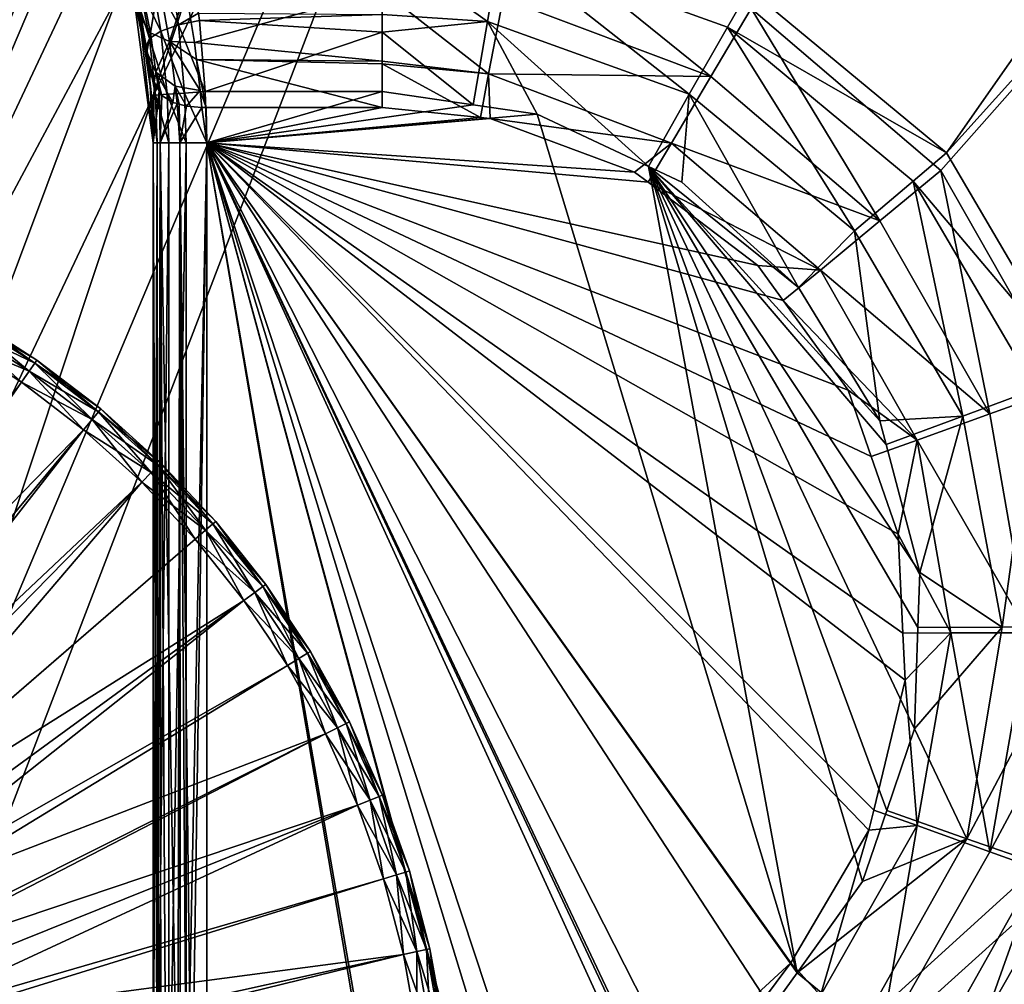
# Model space of a CAD drawing. Extents: x -100 to -48, y -92 to 14.
# Drawn here: x -68 to -64, y -43 to -40 of the extents above; entities that cross this region are included whole.
import ezdxf

# ---------------------------------------------------------------- set-up
doc = ezdxf.new("R2010")
doc.units = 0

msp = doc.modelspace()

# ---------------------------------------------------------------- linework, layer by layer
for points in [[(-62.184517, 11.685185, -45), (-64.59584, -32.567539, -45), (-62.184517, -46.814816, -45)], [(-62.184517, -46.814816, -45), (-64.59584, -32.567539, -45), (-64.645493, -32.953796, -45)], [(-62.184517, -46.814816, -45), (-64.645493, -32.953796, -45), (-64.780518, -33.274876, -45)], [(-62.184517, -46.814816, -45), (-64.780518, -33.274876, -45), (-64.976082, -33.520962, -45)], [(-68.73452, -42.342575, -45), (-68.382431, -42.612736, -45), (-64.976082, -33.520962, -45)], [(-65.224403, -33.703037, -45), (-68.73452, -42.342575, -45), (-64.976082, -33.520962, -45)], [(-64.976082, -33.520962, -45), (-68.382431, -42.612736, -45), (-68.112274, -42.964817, -45)], [(-64.976082, -33.520962, -45), (-68.112274, -42.964817, -45), (-62.184517, -46.814816, -45)], [(-63.969166, -34.130173, -45.799999), (-63.60466, -33.560764, -45.799999), (-62.184517, -47.114815, -45.799999)], [(-65.528244, -33.82206, -45), (-68.73452, -42.342575, -45), (-65.224403, -33.703037, -45)], [(-65.894882, -33.866577, -45), (-69.144524, -42.172741, -45), (-65.528244, -33.82206, -45)], [(-65.528244, -33.82206, -45), (-69.144524, -42.172741, -45), (-68.73452, -42.342575, -45)], [(-78.184517, -40.214813, -45), (-65.894882, -33.866577, -45), (-81.584518, -37.714817, -45)], [(-78.084518, -40.241611, -45), (-65.894882, -33.866577, -45), (-78.184517, -40.214813, -45)], [(-65.894882, -33.866577, -45), (-78.084518, -40.241611, -45), (-78.011314, -40.314816, -45)], [(-78.011314, -40.314816, -45), (-71.056763, -42.964817, -45), (-65.894882, -33.866577, -45)], [(-71.056763, -42.964817, -45), (-70.786606, -42.612736, -45), (-65.894882, -33.866577, -45)], [(-65.894882, -33.866577, -45), (-70.786606, -42.612736, -45), (-70.434517, -42.342575, -45)], [(-65.894882, -33.866577, -45), (-70.434517, -42.342575, -45), (-70.024513, -42.172741, -45)], [(-70.024513, -42.172741, -45), (-69.584518, -42.114815, -45), (-65.894882, -33.866577, -45)], [(-65.894882, -33.866577, -45), (-69.584518, -42.114815, -45), (-69.144524, -42.172741, -45)], [(-64.538567, -34.494671, -45.799999), (-63.969166, -34.130173, -45.799999), (-62.184517, -47.114815, -45.799999)], [(-64.538567, -34.494671, -45.799999), (-68.382431, -42.612736, -45.799999), (-68.73452, -42.342575, -45.799999)], [(-68.73452, -42.342575, -45.799999), (-65.084518, -34.592167, -45.799999), (-64.538567, -34.494671, -45.799999)], [(-64.538567, -34.494671, -45.799999), (-68.112274, -42.964817, -45.799999), (-68.382431, -42.612736, -45.799999)], [(-64.538567, -34.494671, -45.799999), (-67.942444, -43.374821, -45.799999), (-68.112274, -42.964817, -45.799999)], [(-62.184517, -47.114815, -45.799999), (-67.942444, -43.374821, -45.799999), (-64.538567, -34.494671, -45.799999)], [(-68.73452, -42.342575, -45.799999), (-68.380234, -34.592167, -45.799999), (-65.084518, -34.592167, -45.799999)], [(-62.305096, -37.464817, -47), (-64.139587, -40.083305, -47), (-64.871857, -39.476162, -47)], [(-62.184517, -37.914818, -47), (-64.139587, -40.083305, -47), (-62.305096, -37.464817, -47)], [(-62.184517, -37.914818, -45.799999), (-64.864372, -39.548023, -45.799999), (-64.160591, -40.149113, -45.799999)], [(-62.184517, -37.914818, -45.799999), (-64.160591, -40.149113, -45.799999), (-63.702026, -40.953064, -45.799999)], [(-62.184517, -37.914818, -47), (-63.657978, -40.903599, -47), (-64.139587, -40.083305, -47)], [(-65.730164, -39.220871, -45.799999), (-65.785164, -39.509209, -45.855797), (-65.013794, -39.800682, -45.855797)], [(-65.730164, -39.220871, -45.799999), (-65.013794, -39.800682, -45.855797), (-64.864372, -39.548023, -45.799999)], [(-67.19001, -39.3283, -46.830563), (-67.098854, -39.779476, -46.466194), (-67.191681, -39.322758, -46.799999)], [(-67.191681, -39.322758, -46.799999), (-67.098854, -39.779476, -46.466194), (-67.107422, -39.709206, -46.282318)], [(-67.12735, -39.586079, -46.132446), (-67.191681, -39.322758, -46.799999), (-67.107422, -39.709206, -46.282318)], [(-67.169495, -39.400612, -47.020031), (-67.098198, -39.785698, -46.5), (-67.19001, -39.3283, -46.830563)], [(-67.19001, -39.3283, -46.830563), (-67.098198, -39.785698, -46.5), (-67.098854, -39.779476, -46.466194)], [(-66.233521, -39.316116, -47.289963), (-65.843315, -39.596386, -47.444202), (-66.234016, -39.569756, -47.431961)], [(-65.794662, -39.314266, -47.25119), (-65.843315, -39.596386, -47.444202), (-66.233521, -39.316116, -47.289963)], [(-65.794662, -39.314266, -47.25119), (-65.093887, -39.865372, -47.444202), (-65.843315, -39.596386, -47.444202)], [(-64.871857, -39.476162, -47), (-64.952034, -39.616703, -47.25119), (-65.794662, -39.314266, -47.25119)], [(-64.952034, -39.616703, -47.25119), (-65.093887, -39.865372, -47.444202), (-65.794662, -39.314266, -47.25119)], [(-67.139343, -39.526169, -47.170822), (-67.084518, -40.046867, -46.5), (-67.169495, -39.400612, -47.020031)], [(-67.169495, -39.400612, -47.020031), (-67.084518, -40.046867, -46.5), (-67.098198, -39.785698, -46.5)], [(-66.990532, -39.608429, -47.443665), (-67.091949, -39.422138, -47.289738), (-67.025078, -39.382236, -47.322224)], [(-66.990532, -39.608429, -47.443665), (-67.025078, -39.382236, -47.322224), (-66.916283, -39.565155, -47.440094)], [(-67.055923, -39.631985, -47.403351), (-67.132446, -39.473141, -47.236088), (-67.091949, -39.422138, -47.289738)], [(-67.055923, -39.631985, -47.403351), (-67.091949, -39.422138, -47.289738), (-66.990532, -39.608429, -47.443665)], [(-67.098175, -39.659882, -47.34095), (-67.139343, -39.526169, -47.170822), (-67.132446, -39.473141, -47.236088)], [(-67.094017, -39.638657, -46.059292), (-67.063187, -39.449211, -45.874516), (-67.133369, -39.443588, -45.942997)], [(-67.12735, -39.586079, -46.132446), (-67.094017, -39.638657, -46.059292), (-67.133369, -39.443588, -45.942997)], [(-67.098175, -39.659882, -47.34095), (-67.132446, -39.473141, -47.236088), (-67.055923, -39.631985, -47.403351)], [(-67.094017, -39.638657, -46.059292), (-67.023041, -39.670605, -46.003017), (-67.063187, -39.449211, -45.874516)], [(-66.963326, -39.479908, -45.868771), (-67.063187, -39.449211, -45.874516), (-67.023041, -39.670605, -46.003017)], [(-66.963326, -39.479908, -45.868771), (-67.023041, -39.670605, -46.003017), (-66.930779, -39.674553, -45.976589)], [(-66.930779, -39.674553, -45.976589), (-66.23452, -39.481281, -45.865612), (-66.963326, -39.479908, -45.868771)], [(-66.930779, -39.674553, -45.976589), (-66.23452, -39.743618, -46.042477), (-66.23452, -39.481281, -45.865612)], [(-66.23452, -39.743618, -46.042477), (-65.838806, -39.790421, -46.048809), (-66.23452, -39.481281, -45.865612)], [(-65.785164, -39.509209, -45.855797), (-66.23452, -39.481281, -45.865612), (-65.838806, -39.790421, -46.048809)], [(-65.785164, -39.509209, -45.855797), (-65.838806, -39.790421, -46.048809), (-65.013794, -39.800682, -45.855797)], [(-64.139587, -40.083305, -47), (-64.952034, -39.616703, -47.25119), (-64.871857, -39.476162, -47)], [(-67.110466, -39.687611, -47.266544), (-67.090744, -39.870541, -47.299999), (-67.139343, -39.526169, -47.170822)], [(-67.139343, -39.526169, -47.170822), (-67.090744, -39.870541, -47.299999), (-67.084518, -40.046867, -46.5)], [(-67.110466, -39.687611, -47.266544), (-67.139343, -39.526169, -47.170822), (-67.098175, -39.659882, -47.34095)], [(-64.864372, -39.548023, -45.799999), (-65.013794, -39.800682, -45.855797), (-64.386765, -40.336216, -45.855797)], [(-64.864372, -39.548023, -45.799999), (-64.386765, -40.336216, -45.855797), (-64.160591, -40.149113, -45.799999)], [(-66.916283, -39.565155, -47.440094), (-66.912537, -39.593018, -47.455391), (-66.990532, -39.608429, -47.443665)], [(-66.234016, -39.569756, -47.431961), (-66.912537, -39.593018, -47.455391), (-66.916283, -39.565155, -47.440094)], [(-66.234138, -39.635929, -47.469009), (-66.912537, -39.593018, -47.455391), (-66.234016, -39.569756, -47.431961)], [(-66.234016, -39.569756, -47.431961), (-65.843315, -39.596386, -47.444202), (-66.234138, -39.635929, -47.469009)], [(-67.107422, -39.709206, -46.282318), (-67.094017, -39.638657, -46.059292), (-67.12735, -39.586079, -46.132446)], [(-66.96759, -39.861832, -47.484776), (-67.055923, -39.631985, -47.403351), (-66.990532, -39.608429, -47.443665)], [(-66.891243, -39.856434, -47.5), (-66.990532, -39.608429, -47.443665), (-66.912537, -39.593018, -47.455391)], [(-66.96759, -39.861832, -47.484776), (-66.990532, -39.608429, -47.443665), (-66.891243, -39.856434, -47.5)], [(-66.234138, -39.635929, -47.469009), (-66.891243, -39.856434, -47.5), (-66.912537, -39.593018, -47.455391)], [(-66.234138, -39.635929, -47.469009), (-65.843315, -39.596386, -47.444202), (-65.896149, -39.905857, -47.5)], [(-65.843315, -39.596386, -47.444202), (-65.658791, -39.940529, -47.5), (-65.896149, -39.905857, -47.5)], [(-65.093887, -39.865372, -47.444202), (-65.245811, -40.134151, -47.5), (-65.843315, -39.596386, -47.444202)], [(-65.843315, -39.596386, -47.444202), (-65.245811, -40.134151, -47.5), (-65.658791, -39.940529, -47.5)], [(-64.952034, -39.616703, -47.25119), (-64.480942, -40.373581, -47.444202), (-65.093887, -39.865372, -47.444202)], [(-64.139587, -40.083305, -47), (-64.262856, -40.188122, -47.25119), (-64.952034, -39.616703, -47.25119)], [(-64.262856, -40.188122, -47.25119), (-64.480942, -40.373581, -47.444202), (-64.952034, -39.616703, -47.25119)], [(-67.107422, -39.709206, -46.282318), (-67.073883, -39.784306, -46.232594), (-67.094017, -39.638657, -46.059292)], [(-67.032318, -39.866409, -47.441422), (-67.098175, -39.659882, -47.34095), (-67.055923, -39.631985, -47.403351)], [(-67.073883, -39.784306, -46.232594), (-67.023041, -39.670605, -46.003017), (-67.094017, -39.638657, -46.059292)], [(-67.032318, -39.866409, -47.441422), (-67.055923, -39.631985, -47.403351), (-66.96759, -39.861832, -47.484776)], [(-66.23452, -39.856434, -47.5), (-66.891243, -39.856434, -47.5), (-66.234138, -39.635929, -47.469009)], [(-66.234138, -39.635929, -47.469009), (-65.896149, -39.905857, -47.5), (-66.23452, -39.856434, -47.5)], [(-67.075562, -39.869469, -47.376537), (-67.110466, -39.687611, -47.266544), (-67.098175, -39.659882, -47.34095)], [(-67.090744, -39.870541, -47.299999), (-67.110466, -39.687611, -47.266544), (-67.075562, -39.869469, -47.376537)], [(-67.075562, -39.869469, -47.376537), (-67.098175, -39.659882, -47.34095), (-67.032318, -39.866409, -47.441422)], [(-67.073883, -39.784306, -46.232594), (-67.002319, -39.835823, -46.194347), (-67.023041, -39.670605, -46.003017)], [(-67.002319, -39.835823, -46.194347), (-66.909264, -39.85186, -46.176422), (-67.023041, -39.670605, -46.003017)], [(-67.023041, -39.670605, -46.003017), (-66.909264, -39.85186, -46.176422), (-66.923164, -39.737286, -46.047291)], [(-66.930779, -39.674553, -45.976589), (-67.023041, -39.670605, -46.003017), (-66.923164, -39.737286, -46.047291)], [(-66.923164, -39.737286, -46.047291), (-66.23452, -39.743618, -46.042477), (-66.930779, -39.674553, -45.976589)], [(-67.098854, -39.779476, -46.466194), (-67.080544, -39.81953, -46.453644), (-67.107422, -39.709206, -46.282318)], [(-67.080544, -39.81953, -46.453644), (-67.073883, -39.784306, -46.232594), (-67.107422, -39.709206, -46.282318)], [(-66.23452, -39.914818, -46.300003), (-66.923164, -39.737286, -46.047291), (-66.887749, -39.914818, -46.300003)], [(-66.887749, -39.914818, -46.300003), (-66.923164, -39.737286, -46.047291), (-66.909264, -39.85186, -46.176422)], [(-66.23452, -39.914818, -46.300003), (-66.23452, -39.753017, -46.048809), (-66.923164, -39.737286, -46.047291)], [(-66.923164, -39.737286, -46.047291), (-66.23452, -39.753017, -46.048809), (-66.23452, -39.743618, -46.042477)], [(-66.23452, -39.753017, -46.048809), (-65.838806, -39.790421, -46.048809), (-66.23452, -39.743618, -46.042477)], [(-66.23452, -39.914818, -46.300003), (-65.869453, -39.952515, -46.300003), (-66.23452, -39.753017, -46.048809)], [(-66.23452, -39.753017, -46.048809), (-65.869453, -39.952515, -46.300003), (-65.838806, -39.790421, -46.048809)], [(-67.098198, -39.785698, -46.5), (-67.098, -39.787487, -46.497795), (-67.098854, -39.779476, -46.466194)], [(-67.098854, -39.779476, -46.466194), (-67.098, -39.787487, -46.497795), (-67.080544, -39.81953, -46.453644)], [(-67.098, -39.787487, -46.497795), (-67.098198, -39.785698, -46.5), (-67.084518, -40.046867, -46.5)], [(-67.098, -39.787487, -46.497795), (-67.084518, -40.046867, -46.5), (-67.080544, -39.81953, -46.453644)], [(-67.080544, -39.81953, -46.453644), (-67.061668, -39.854187, -46.405903), (-67.073883, -39.784306, -46.232594)], [(-67.061668, -39.854187, -46.405903), (-67.060066, -39.857128, -46.401855), (-67.073883, -39.784306, -46.232594)], [(-67.073883, -39.784306, -46.232594), (-67.060066, -39.857128, -46.401855), (-67.052383, -39.871235, -46.382416)], [(-67.073883, -39.784306, -46.232594), (-67.052383, -39.871235, -46.382416), (-67.011017, -39.896271, -46.341591)], [(-67.011017, -39.896271, -46.341591), (-67.002319, -39.835823, -46.194347), (-67.073883, -39.784306, -46.232594)], [(-65.833389, -39.956234, -46.300003), (-65.838806, -39.790421, -46.048809), (-65.869453, -39.952515, -46.300003)], [(-65.833389, -39.956234, -46.300003), (-65.159523, -40.047096, -46.048809), (-65.838806, -39.790421, -46.048809)], [(-65.013794, -39.800682, -45.855797), (-65.838806, -39.790421, -46.048809), (-65.159523, -40.047096, -46.048809)], [(-65.013794, -39.800682, -45.855797), (-65.159523, -40.047096, -46.048809), (-64.386765, -40.336216, -45.855797)], [(-67.084518, -40.046867, -46.5), (-67.061668, -39.854187, -46.405903), (-67.080544, -39.81953, -46.453644)], [(-67.011017, -39.896271, -46.341591), (-66.995461, -39.900852, -46.332947), (-67.002319, -39.835823, -46.194347)], [(-67.002319, -39.835823, -46.194347), (-66.995461, -39.900852, -46.332947), (-66.987526, -39.903187, -46.328541)], [(-66.987526, -39.903187, -46.328541), (-66.96093, -39.911018, -46.313759), (-67.002319, -39.835823, -46.194347)], [(-67.002319, -39.835823, -46.194347), (-66.96093, -39.911018, -46.313759), (-66.909264, -39.85186, -46.176422)], [(-67.06929, -40.046867, -47.376537), (-67.090744, -39.870541, -47.299999), (-67.075562, -39.869469, -47.376537)], [(-67.090744, -39.870541, -47.299999), (-67.084518, -40.046867, -47.299999), (-67.084518, -40.046867, -46.5)], [(-67.084518, -40.046867, -47.299999), (-67.090744, -39.870541, -47.299999), (-67.06929, -40.046867, -47.376537)], [(-67.084518, -40.046867, -46.5), (-67.060066, -39.857128, -46.401855), (-67.061668, -39.854187, -46.405903)], [(-67.057724, -40.046867, -46.399998), (-67.060066, -39.857128, -46.401855), (-67.084518, -40.046867, -46.5)], [(-67.02594, -40.046867, -47.441422), (-67.075562, -39.869469, -47.376537), (-67.032318, -39.866409, -47.441422)], [(-67.06929, -40.046867, -47.376537), (-67.075562, -39.869469, -47.376537), (-67.02594, -40.046867, -47.441422)], [(-67.052383, -39.871235, -46.382416), (-67.060066, -39.857128, -46.401855), (-67.057724, -40.046867, -46.399998)], [(-67.057724, -40.046867, -46.399998), (-67.011017, -39.896271, -46.341591), (-67.052383, -39.871235, -46.382416)], [(-66.96106, -40.046867, -47.484776), (-67.032318, -39.866409, -47.441422), (-66.96759, -39.861832, -47.484776)], [(-67.02594, -40.046867, -47.441422), (-67.032318, -39.866409, -47.441422), (-66.96106, -40.046867, -47.484776)], [(-66.884521, -40.046867, -47.5), (-66.96759, -39.861832, -47.484776), (-66.891243, -39.856434, -47.5)], [(-66.96106, -40.046867, -47.484776), (-66.96759, -39.861832, -47.484776), (-66.884521, -40.046867, -47.5)], [(-66.96093, -39.911018, -46.313759), (-66.903229, -39.915058, -46.300598), (-66.909264, -39.85186, -46.176422)], [(-66.887749, -39.914818, -46.300003), (-66.909264, -39.85186, -46.176422), (-66.903229, -39.915058, -46.300598)], [(-66.884521, -40.046867, -47.5), (-66.891243, -39.856434, -47.5), (-66.23452, -39.856434, -47.5)], [(-66.23452, -39.856434, -47.5), (-65.896149, -39.905857, -47.5), (-66.884521, -40.046867, -47.5)], [(-65.121918, -40.192242, -47.5), (-65.245811, -40.134151, -47.5), (-65.093887, -39.865372, -47.444202)], [(-65.121918, -40.192242, -47.5), (-65.093887, -39.865372, -47.444202), (-64.688202, -40.582901, -47.5)], [(-64.688202, -40.582901, -47.5), (-65.093887, -39.865372, -47.444202), (-64.480942, -40.373581, -47.444202)], [(-67.057724, -40.046867, -46.399998), (-66.995461, -39.900852, -46.332947), (-67.011017, -39.896271, -46.341591)], [(-66.98452, -40.046867, -46.326794), (-66.995461, -39.900852, -46.332947), (-67.057724, -40.046867, -46.399998)], [(-66.98452, -40.046867, -46.326794), (-66.987526, -39.903187, -46.328541), (-66.995461, -39.900852, -46.332947)], [(-66.96093, -39.911018, -46.313759), (-66.987526, -39.903187, -46.328541), (-66.98452, -40.046867, -46.326794)], [(-66.96093, -39.911018, -46.313759), (-66.98452, -40.046867, -46.326794), (-66.903229, -39.915058, -46.300598)], [(-66.884521, -40.046867, -47.5), (-65.896149, -39.905857, -47.5), (-65.658791, -39.940529, -47.5)], [(-66.903229, -39.915058, -46.300598), (-66.98452, -40.046867, -46.326794), (-66.884521, -40.046867, -46.300003)], [(-66.903229, -39.915058, -46.300598), (-66.884521, -40.046867, -46.300003), (-66.887749, -39.914818, -46.300003)], [(-66.887749, -39.914818, -46.300003), (-66.884521, -40.046867, -46.300003), (-66.23452, -39.914818, -46.300003)], [(-66.23452, -39.914818, -46.300003), (-66.884521, -40.046867, -46.300003), (-65.869453, -39.952515, -46.300003)], [(-66.884521, -40.046867, -47.5), (-65.658791, -39.940529, -47.5), (-64.694023, -43.126965, -47.5)], [(-64.694023, -43.126965, -47.5), (-65.658791, -39.940529, -47.5), (-65.245811, -40.134151, -47.5)], [(-66.884521, -40.046867, -46.300003), (-65.833389, -39.956234, -46.300003), (-65.869453, -39.952515, -46.300003)], [(-66.884521, -40.046867, -46.300003), (-65.2967, -40.154766, -46.300003), (-65.833389, -39.956234, -46.300003)], [(-65.2967, -40.154766, -46.300003), (-65.159523, -40.047096, -46.048809), (-65.833389, -39.956234, -46.300003)], [(-67.084518, -43.964825, -46.5), (-67.084518, -40.046867, -46.5), (-67.084518, -40.046867, -47.299999)], [(-67.084518, -43.873196, -47.299999), (-67.084518, -43.964825, -46.5), (-67.084518, -40.046867, -47.299999)], [(-67.084518, -40.046867, -46.5), (-67.084518, -43.964825, -46.5), (-67.084503, -43.96299, -46.497822)], [(-67.084503, -43.96299, -46.497822), (-67.068588, -43.903664, -46.423706), (-67.084518, -40.046867, -46.5)], [(-67.084518, -40.046867, -46.5), (-67.068588, -43.903664, -46.423706), (-67.067772, -43.900608, -46.419888)], [(-67.084518, -40.046867, -46.5), (-67.067772, -43.900608, -46.419888), (-67.057724, -40.046867, -46.399998)], [(-67.06929, -40.046867, -47.376537), (-67.06929, -43.873196, -47.376537), (-67.084518, -43.873196, -47.299999)], [(-67.06929, -40.046867, -47.376537), (-67.084518, -43.873196, -47.299999), (-67.084518, -40.046867, -47.299999)], [(-67.02594, -40.046867, -47.441422), (-67.02594, -43.873196, -47.441422), (-67.06929, -43.873196, -47.376537)], [(-67.02594, -40.046867, -47.441422), (-67.06929, -43.873196, -47.376537), (-67.06929, -40.046867, -47.376537)], [(-67.057724, -40.046867, -46.399998), (-67.067772, -43.900608, -46.419888), (-67.055908, -43.886715, -46.401138)], [(-66.993057, -43.836723, -46.332016), (-66.98452, -40.046867, -46.326794), (-67.057724, -40.046867, -46.399998)], [(-66.993057, -43.836723, -46.332016), (-67.057724, -40.046867, -46.399998), (-67.03537, -43.862667, -46.368687)], [(-67.057724, -40.046867, -46.399998), (-67.055908, -43.886715, -46.401138), (-67.03537, -43.862667, -46.368687)], [(-66.96106, -40.046867, -47.484776), (-66.96106, -43.873196, -47.484776), (-67.02594, -43.873196, -47.441422)], [(-66.96106, -40.046867, -47.484776), (-67.02594, -43.873196, -47.441422), (-67.02594, -40.046867, -47.441422)], [(-66.984024, -43.833855, -46.327843), (-66.98452, -40.046867, -46.326794), (-66.993057, -43.836723, -46.332016)], [(-66.942131, -43.820553, -46.308479), (-66.884521, -40.046867, -46.300003), (-66.98452, -40.046867, -46.326794)], [(-66.942131, -43.820553, -46.308479), (-66.98452, -40.046867, -46.326794), (-66.960304, -43.826324, -46.316875)], [(-66.960304, -43.826324, -46.316875), (-66.98452, -40.046867, -46.326794), (-66.984024, -43.833855, -46.327843)], [(-66.884521, -40.046867, -47.5), (-66.884521, -43.873196, -47.5), (-66.96106, -43.873196, -47.484776)], [(-66.884521, -40.046867, -47.5), (-66.96106, -43.873196, -47.484776), (-66.96106, -40.046867, -47.484776)], [(-66.884521, -43.814816, -46.300003), (-66.884521, -40.046867, -46.300003), (-66.942131, -43.820553, -46.308479)], [(-65.210518, -43.585209, -47.5), (-66.884521, -40.046867, -47.5), (-64.78875, -43.258888, -47.5)], [(-64.78875, -43.258888, -47.5), (-66.884521, -40.046867, -47.5), (-64.694023, -43.126965, -47.5)], [(-66.884521, -43.873196, -47.5), (-66.884521, -40.046867, -47.5), (-66.23452, -43.873196, -47.5)], [(-66.23452, -43.873196, -47.5), (-66.884521, -40.046867, -47.5), (-65.857414, -43.825592, -47.5)], [(-65.210518, -43.585209, -47.5), (-65.249969, -43.615738, -47.5), (-66.884521, -40.046867, -47.5)], [(-66.884521, -40.046867, -47.5), (-65.249969, -43.615738, -47.5), (-65.733688, -43.809975, -47.5)], [(-66.884521, -40.046867, -47.5), (-65.733688, -43.809975, -47.5), (-65.857414, -43.825592, -47.5)], [(-66.884521, -40.046867, -46.300003), (-66.884521, -43.814816, -46.300003), (-66.23452, -43.814816, -46.300003)], [(-64.427269, -42.597206, -46.300003), (-64.409302, -42.523052, -46.300003), (-66.884521, -40.046867, -46.300003)], [(-66.884521, -40.046867, -46.300003), (-64.409302, -42.523052, -46.300003), (-64.292221, -42.040001, -46.300003)], [(-66.884521, -40.046867, -46.300003), (-64.292221, -42.040001, -46.300003), (-64.300789, -41.865612, -46.300003)], [(-66.23452, -43.814816, -46.300003), (-65.871979, -43.761051, -46.300003), (-66.884521, -40.046867, -46.300003)], [(-66.884521, -40.046867, -46.300003), (-65.871979, -43.761051, -46.300003), (-65.66748, -43.730728, -46.300003)], [(-66.884521, -40.046867, -46.300003), (-65.66748, -43.730728, -46.300003), (-65.247902, -43.530647, -46.300003)], [(-64.300789, -41.865612, -46.300003), (-64.318802, -41.499134, -46.300003), (-66.884521, -40.046867, -46.300003)], [(-66.884521, -40.046867, -46.300003), (-64.318802, -41.499134, -46.300003), (-64.418915, -41.210915, -46.300003)], [(-66.884521, -40.046867, -46.300003), (-64.418915, -41.210915, -46.300003), (-64.504433, -40.964729, -46.300003)], [(-64.504433, -40.964729, -46.300003), (-64.745712, -40.631756, -46.300003), (-66.884521, -40.046867, -46.300003)], [(-66.884521, -40.046867, -46.300003), (-64.745712, -40.631756, -46.300003), (-64.839569, -40.50222, -46.300003)], [(-66.884521, -40.046867, -46.300003), (-64.839569, -40.50222, -46.300003), (-65.246735, -40.192745, -46.300003)], [(-65.246735, -40.192745, -46.300003), (-65.2967, -40.154766, -46.300003), (-66.884521, -40.046867, -46.300003)], [(-65.247902, -43.530647, -46.300003), (-65.139999, -43.479195, -46.300003), (-66.884521, -40.046867, -46.300003)], [(-66.884521, -40.046867, -46.300003), (-65.139999, -43.479195, -46.300003), (-64.716835, -43.089588, -46.300003)], [(-66.884521, -40.046867, -46.300003), (-64.716835, -43.089588, -46.300003), (-64.427269, -42.597206, -46.300003)], [(-65.2967, -40.154766, -46.300003), (-65.246735, -40.192745, -46.300003), (-65.159523, -40.047096, -46.048809)], [(-65.159523, -40.047096, -46.048809), (-65.246735, -40.192745, -46.300003), (-64.607346, -40.5187, -46.048809)], [(-64.386765, -40.336216, -45.855797), (-65.159523, -40.047096, -46.048809), (-64.607346, -40.5187, -46.048809)], [(-63.657978, -40.903599, -47), (-64.262856, -40.188122, -47.25119), (-64.139587, -40.083305, -47)], [(-65.245811, -40.134151, -47.5), (-64.363556, -41.165646, -47.5), (-64.238426, -41.640781, -47.5)], [(-64.238426, -41.640781, -47.5), (-64.245224, -41.845253, -47.5), (-65.245811, -40.134151, -47.5)], [(-65.245811, -40.134151, -47.5), (-64.245224, -41.845253, -47.5), (-64.257713, -42.221321, -47.5)], [(-65.245811, -40.134151, -47.5), (-64.257713, -42.221321, -47.5), (-64.360802, -42.524109, -47.5)], [(-64.694023, -43.126965, -47.5), (-65.245811, -40.134151, -47.5), (-64.450676, -42.788063, -47.5)], [(-64.450676, -42.788063, -47.5), (-65.245811, -40.134151, -47.5), (-64.360802, -42.524109, -47.5)], [(-65.121918, -40.192242, -47.5), (-64.688202, -40.582901, -47.5), (-65.245811, -40.134151, -47.5)], [(-65.245811, -40.134151, -47.5), (-64.688202, -40.582901, -47.5), (-64.38662, -41.078037, -47.5)], [(-65.245811, -40.134151, -47.5), (-64.38662, -41.078037, -47.5), (-64.363556, -41.165646, -47.5)], [(-64.160591, -40.149113, -45.799999), (-64.386765, -40.336216, -45.855797), (-63.978203, -41.052494, -45.855797)], [(-64.160591, -40.149113, -45.799999), (-63.978203, -41.052494, -45.855797), (-63.702026, -40.953064, -45.799999)], [(-65.246735, -40.192745, -46.300003), (-64.839569, -40.50222, -46.300003), (-64.607346, -40.5187, -46.048809)], [(-64.262856, -40.188122, -47.25119), (-64.077805, -41.060215, -47.444202), (-64.480942, -40.373581, -47.444202)], [(-63.657978, -40.903599, -47), (-63.809574, -40.960152, -47.25119), (-64.262856, -40.188122, -47.25119)], [(-63.809574, -40.960152, -47.25119), (-64.077805, -41.060215, -47.444202), (-64.262856, -40.188122, -47.25119)], [(-64.386765, -40.336216, -45.855797), (-64.607346, -40.5187, -46.048809), (-63.978203, -41.052494, -45.855797)], [(-64.688202, -40.582901, -47.5), (-64.480942, -40.373581, -47.444202), (-64.38662, -41.078037, -47.5)], [(-64.38662, -41.078037, -47.5), (-64.480942, -40.373581, -47.444202), (-64.077805, -41.060215, -47.444202)], [(-64.607346, -40.5187, -46.048809), (-64.839569, -40.50222, -46.300003), (-64.745712, -40.631756, -46.300003)], [(-64.607346, -40.5187, -46.048809), (-64.745712, -40.631756, -46.300003), (-64.247566, -41.149467, -46.048809)], [(-63.978203, -41.052494, -45.855797), (-64.607346, -40.5187, -46.048809), (-64.247566, -41.149467, -46.048809)], [(-64.247566, -41.149467, -46.048809), (-64.745712, -40.631756, -46.300003), (-64.504433, -40.964729, -46.300003)], [(-67.792542, -40.735641, -47.986603), (-67.774132, -40.704006, -47.950001), (-67.523422, -40.864132, -47.950001)], [(-67.774132, -40.704006, -47.549999), (-67.792542, -40.735641, -47.513401), (-67.544388, -40.894138, -47.513401)], [(-67.774132, -40.704006, -47.950001), (-67.767387, -40.692425, -47.899998), (-67.515755, -40.853149, -47.899998)], [(-67.767387, -40.692425, -47.600002), (-67.774132, -40.704006, -47.549999), (-67.523422, -40.864132, -47.549999)], [(-67.774132, -40.704006, -47.950001), (-67.515755, -40.853149, -47.899998), (-67.523422, -40.864132, -47.950001)], [(-67.774132, -40.704006, -47.549999), (-67.544388, -40.894138, -47.513401), (-67.523422, -40.864132, -47.549999)], [(-67.767387, -40.692425, -47.899998), (-67.767387, -40.692425, -47.600002), (-67.515755, -40.853149, -47.899998)], [(-67.515755, -40.853149, -47.899998), (-67.767387, -40.692425, -47.600002), (-67.515755, -40.853149, -47.600002)], [(-67.767387, -40.692425, -47.600002), (-67.523422, -40.864132, -47.549999), (-67.515755, -40.853149, -47.600002)], [(-67.817688, -40.778858, -48), (-67.792542, -40.735641, -47.986603), (-67.544388, -40.894138, -47.986603)], [(-67.792542, -40.735641, -47.513401), (-67.817688, -40.778858, -47.5), (-67.573021, -40.935127, -47.5)], [(-67.792542, -40.735641, -47.986603), (-67.523422, -40.864132, -47.950001), (-67.544388, -40.894138, -47.986603)], [(-67.792542, -40.735641, -47.513401), (-67.573021, -40.935127, -47.5), (-67.544388, -40.894138, -47.513401)], [(-69.584518, -43.814816, -48), (-67.817688, -40.778858, -48), (-67.573021, -40.935127, -48)], [(-68.686447, -42.490631, -47.5), (-67.573021, -40.935127, -47.5), (-67.817688, -40.778858, -47.5)], [(-67.817688, -40.778858, -48), (-67.544388, -40.894138, -47.986603), (-67.573021, -40.935127, -48)], [(-67.523422, -40.864132, -47.950001), (-67.515755, -40.853149, -47.899998), (-67.278244, -41.034103, -47.899998)], [(-67.515755, -40.853149, -47.600002), (-67.523422, -40.864132, -47.549999), (-67.286797, -41.044415, -47.549999)], [(-67.515755, -40.853149, -47.899998), (-67.515755, -40.853149, -47.600002), (-67.278244, -41.034103, -47.899998)], [(-67.278244, -41.034103, -47.899998), (-67.515755, -40.853149, -47.600002), (-67.278244, -41.034103, -47.600002)], [(-67.515755, -40.853149, -47.600002), (-67.286797, -41.044415, -47.549999), (-67.278244, -41.034103, -47.600002)], [(-67.573021, -40.935127, -48), (-67.544388, -40.894138, -47.986603), (-67.310165, -41.07259, -47.986603)], [(-67.544388, -40.894138, -47.513401), (-67.573021, -40.935127, -47.5), (-67.342079, -41.111073, -47.5)], [(-67.544388, -40.894138, -47.986603), (-67.523422, -40.864132, -47.950001), (-67.286797, -41.044415, -47.950001)], [(-67.523422, -40.864132, -47.549999), (-67.544388, -40.894138, -47.513401), (-67.310165, -41.07259, -47.513401)], [(-67.544388, -40.894138, -47.986603), (-67.286797, -41.044415, -47.950001), (-67.310165, -41.07259, -47.986603)], [(-67.544388, -40.894138, -47.513401), (-67.342079, -41.111073, -47.5), (-67.310165, -41.07259, -47.513401)], [(-67.523422, -40.864132, -47.950001), (-67.278244, -41.034103, -47.899998), (-67.286797, -41.044415, -47.950001)], [(-67.523422, -40.864132, -47.549999), (-67.310165, -41.07259, -47.513401), (-67.286797, -41.044415, -47.549999)], [(-69.584518, -43.814816, -48), (-67.573021, -40.935127, -48), (-67.342079, -41.111073, -48)], [(-68.686447, -42.490631, -47.5), (-67.342079, -41.111073, -47.5), (-67.573021, -40.935127, -47.5)], [(-67.573021, -40.935127, -48), (-67.310165, -41.07259, -47.986603), (-67.342079, -41.111073, -48)], [(-64.247566, -41.149467, -46.048809), (-64.504433, -40.964729, -46.300003), (-64.418915, -41.210915, -46.300003)], [(-63.809574, -40.960152, -47.25119), (-63.932709, -41.843121, -47.444202), (-64.077805, -41.060215, -47.444202)], [(-63.702026, -40.953064, -45.799999), (-63.978203, -41.052494, -45.855797), (-63.836433, -41.864815, -45.855797)], [(-63.646435, -41.840424, -47.25119), (-63.932709, -41.843121, -47.444202), (-63.809574, -40.960152, -47.25119)], [(-67.310165, -41.07259, -47.986603), (-67.286797, -41.044415, -47.950001), (-67.065865, -41.243622, -47.950001)], [(-67.286797, -41.044415, -47.549999), (-67.310165, -41.07259, -47.513401), (-67.091476, -41.269768, -47.513401)], [(-67.286797, -41.044415, -47.950001), (-67.278244, -41.034103, -47.899998), (-67.056496, -41.234051, -47.899998)], [(-67.278244, -41.034103, -47.600002), (-67.286797, -41.044415, -47.549999), (-67.065865, -41.243622, -47.549999)], [(-67.286797, -41.044415, -47.950001), (-67.056496, -41.234051, -47.899998), (-67.065865, -41.243622, -47.950001)], [(-67.286797, -41.044415, -47.549999), (-67.091476, -41.269768, -47.513401), (-67.065865, -41.243622, -47.549999)], [(-67.278244, -41.034103, -47.899998), (-67.278244, -41.034103, -47.600002), (-67.056496, -41.234051, -47.899998)], [(-67.056496, -41.234051, -47.899998), (-67.278244, -41.034103, -47.600002), (-67.056496, -41.234051, -47.600002)], [(-67.278244, -41.034103, -47.600002), (-67.065865, -41.243622, -47.549999), (-67.056496, -41.234051, -47.600002)], [(-67.342079, -41.111073, -48), (-67.310165, -41.07259, -47.986603), (-67.091476, -41.269768, -47.986603)], [(-67.310165, -41.07259, -47.513401), (-67.342079, -41.111073, -47.5), (-67.126465, -41.305485, -47.5)], [(-67.310165, -41.07259, -47.986603), (-67.065865, -41.243622, -47.950001), (-67.091476, -41.269768, -47.986603)], [(-67.310165, -41.07259, -47.513401), (-67.126465, -41.305485, -47.5), (-67.091476, -41.269768, -47.513401)], [(-64.38662, -41.078037, -47.5), (-64.077805, -41.060215, -47.444202), (-64.363556, -41.165646, -47.5)], [(-64.363556, -41.165646, -47.5), (-64.077805, -41.060215, -47.444202), (-64.238426, -41.640781, -47.5)], [(-63.978203, -41.052494, -45.855797), (-64.247566, -41.149467, -46.048809), (-63.836433, -41.864815, -45.855797)], [(-64.238426, -41.640781, -47.5), (-64.077805, -41.060215, -47.444202), (-63.932709, -41.843121, -47.444202)], [(-67.342079, -41.111073, -48), (-67.126465, -41.305485, -48), (-69.584518, -43.814816, -48)], [(-68.521294, -42.619179, -47.5), (-67.342079, -41.111073, -47.5), (-68.686447, -42.490631, -47.5)], [(-68.521294, -42.619179, -47.5), (-67.126465, -41.305485, -47.5), (-67.342079, -41.111073, -47.5)], [(-67.342079, -41.111073, -48), (-67.091476, -41.269768, -47.986603), (-67.126465, -41.305485, -48)], [(-64.318802, -41.499134, -46.300003), (-64.247566, -41.149467, -46.048809), (-64.418915, -41.210915, -46.300003)], [(-64.318802, -41.499134, -46.300003), (-64.122711, -41.864815, -46.048809), (-64.247566, -41.149467, -46.048809)], [(-63.836433, -41.864815, -45.855797), (-64.247566, -41.149467, -46.048809), (-64.122711, -41.864815, -46.048809)], [(-67.091476, -41.269768, -47.986603), (-67.065865, -41.243622, -47.950001), (-66.862144, -41.460392, -47.950001)], [(-67.065865, -41.243622, -47.549999), (-67.091476, -41.269768, -47.513401), (-66.889832, -41.484333, -47.513401)], [(-67.065865, -41.243622, -47.950001), (-67.056496, -41.234051, -47.899998), (-66.852013, -41.451626, -47.899998)], [(-67.056496, -41.234051, -47.600002), (-67.065865, -41.243622, -47.549999), (-66.862144, -41.460392, -47.549999)], [(-67.065865, -41.243622, -47.950001), (-66.852013, -41.451626, -47.899998), (-66.862144, -41.460392, -47.950001)], [(-67.065865, -41.243622, -47.549999), (-66.889832, -41.484333, -47.513401), (-66.862144, -41.460392, -47.549999)], [(-67.056496, -41.234051, -47.899998), (-67.056496, -41.234051, -47.600002), (-66.852013, -41.451626, -47.899998)], [(-66.852013, -41.451626, -47.899998), (-67.056496, -41.234051, -47.600002), (-66.852013, -41.451626, -47.600002)], [(-67.056496, -41.234051, -47.600002), (-66.862144, -41.460392, -47.549999), (-66.852013, -41.451626, -47.600002)], [(-67.126465, -41.305485, -48), (-67.091476, -41.269768, -47.986603), (-66.889832, -41.484333, -47.986603)], [(-67.091476, -41.269768, -47.513401), (-67.126465, -41.305485, -47.5), (-66.92765, -41.51704, -47.5)], [(-67.091476, -41.269768, -47.986603), (-66.862144, -41.460392, -47.950001), (-66.889832, -41.484333, -47.986603)], [(-67.091476, -41.269768, -47.513401), (-66.92765, -41.51704, -47.5), (-66.889832, -41.484333, -47.513401)], [(-69.584518, -43.814816, -48), (-67.126465, -41.305485, -48), (-66.92765, -41.51704, -48)], [(-68.374321, -42.768188, -47.5), (-67.126465, -41.305485, -47.5), (-68.521294, -42.619179, -47.5)], [(-68.374321, -42.768188, -47.5), (-66.92765, -41.51704, -47.5), (-67.126465, -41.305485, -47.5)], [(-67.126465, -41.305485, -48), (-66.889832, -41.484333, -47.986603), (-66.92765, -41.51704, -48)], [(-66.92765, -41.51704, -48), (-66.889832, -41.484333, -47.986603), (-66.706581, -41.714821, -47.986603)], [(-66.889832, -41.484333, -47.513401), (-66.92765, -41.51704, -47.5), (-66.746971, -41.744293, -47.5)], [(-66.889832, -41.484333, -47.986603), (-66.862144, -41.460392, -47.950001), (-66.67701, -41.693245, -47.950001)], [(-66.862144, -41.460392, -47.549999), (-66.889832, -41.484333, -47.513401), (-66.706581, -41.714821, -47.513401)], [(-66.889832, -41.484333, -47.986603), (-66.67701, -41.693245, -47.950001), (-66.706581, -41.714821, -47.986603)], [(-66.889832, -41.484333, -47.513401), (-66.746971, -41.744293, -47.5), (-66.706581, -41.714821, -47.513401)], [(-66.862144, -41.460392, -47.950001), (-66.852013, -41.451626, -47.899998), (-66.666191, -41.685345, -47.899998)], [(-66.852013, -41.451626, -47.600002), (-66.862144, -41.460392, -47.549999), (-66.67701, -41.693245, -47.549999)], [(-66.862144, -41.460392, -47.950001), (-66.666191, -41.685345, -47.899998), (-66.67701, -41.693245, -47.950001)], [(-66.862144, -41.460392, -47.549999), (-66.706581, -41.714821, -47.513401), (-66.67701, -41.693245, -47.549999)], [(-66.852013, -41.451626, -47.899998), (-66.852013, -41.451626, -47.600002), (-66.666191, -41.685345, -47.899998)], [(-66.666191, -41.685345, -47.899998), (-66.852013, -41.451626, -47.600002), (-66.666191, -41.685345, -47.600002)], [(-66.852013, -41.451626, -47.600002), (-66.67701, -41.693245, -47.549999), (-66.666191, -41.685345, -47.600002)], [(-69.584518, -43.814816, -48), (-66.92765, -41.51704, -48), (-66.746971, -41.744293, -48)], [(-68.374321, -42.768188, -47.5), (-66.746971, -41.744293, -47.5), (-66.92765, -41.51704, -47.5)], [(-66.92765, -41.51704, -48), (-66.706581, -41.714821, -47.986603), (-66.746971, -41.744293, -48)], [(-64.300789, -41.865612, -46.300003), (-64.122711, -41.864815, -46.048809), (-64.318802, -41.499134, -46.300003)], [(-64.238426, -41.640781, -47.5), (-63.932709, -41.843121, -47.444202), (-64.245224, -41.845253, -47.5)], [(-66.706581, -41.714821, -47.986603), (-66.67701, -41.693245, -47.950001), (-66.511742, -41.940594, -47.950001)], [(-66.67701, -41.693245, -47.549999), (-66.706581, -41.714821, -47.513401), (-66.542999, -41.959652, -47.513401)], [(-66.67701, -41.693245, -47.950001), (-66.666191, -41.685345, -47.899998), (-66.500305, -41.933617, -47.899998)], [(-66.666191, -41.685345, -47.600002), (-66.67701, -41.693245, -47.549999), (-66.511742, -41.940594, -47.549999)], [(-66.67701, -41.693245, -47.950001), (-66.500305, -41.933617, -47.899998), (-66.511742, -41.940594, -47.950001)], [(-66.67701, -41.693245, -47.549999), (-66.542999, -41.959652, -47.513401), (-66.511742, -41.940594, -47.549999)], [(-66.666191, -41.685345, -47.899998), (-66.666191, -41.685345, -47.600002), (-66.500305, -41.933617, -47.899998)], [(-66.500305, -41.933617, -47.899998), (-66.666191, -41.685345, -47.600002), (-66.500305, -41.933617, -47.600002)], [(-66.666191, -41.685345, -47.600002), (-66.511742, -41.940594, -47.549999), (-66.500305, -41.933617, -47.600002)], [(-66.746971, -41.744293, -48), (-66.706581, -41.714821, -47.986603), (-66.542999, -41.959652, -47.986603)], [(-66.706581, -41.714821, -47.513401), (-66.746971, -41.744293, -47.5), (-66.585686, -41.985687, -47.5)], [(-66.706581, -41.714821, -47.986603), (-66.511742, -41.940594, -47.950001), (-66.542999, -41.959652, -47.986603)], [(-66.706581, -41.714821, -47.513401), (-66.585686, -41.985687, -47.5), (-66.542999, -41.959652, -47.513401)], [(-66.746971, -41.744293, -48), (-66.585686, -41.985687, -48), (-69.584518, -43.814816, -48)], [(-68.248062, -42.935104, -47.5), (-66.746971, -41.744293, -47.5), (-68.374321, -42.768188, -47.5)], [(-68.248062, -42.935104, -47.5), (-66.585686, -41.985687, -47.5), (-66.746971, -41.744293, -47.5)], [(-66.746971, -41.744293, -48), (-66.542999, -41.959652, -47.986603), (-66.585686, -41.985687, -48)], [(-64.245224, -41.845253, -47.5), (-63.932709, -41.843121, -47.444202), (-64.257713, -42.221321, -47.5)], [(-64.257713, -42.221321, -47.5), (-63.932709, -41.843121, -47.444202), (-64.063019, -42.62862, -47.444202)], [(-63.79295, -42.72361, -47.25119), (-64.063019, -42.62862, -47.444202), (-63.646435, -41.840424, -47.25119)], [(-63.646435, -41.840424, -47.25119), (-64.063019, -42.62862, -47.444202), (-63.932709, -41.843121, -47.444202)], [(-64.292221, -42.040001, -46.300003), (-64.122711, -41.864815, -46.048809), (-64.300789, -41.865612, -46.300003)], [(-64.292221, -42.040001, -46.300003), (-64.247566, -42.580162, -46.048809), (-64.122711, -41.864815, -46.048809)], [(-63.978203, -42.677139, -45.855797), (-64.122711, -41.864815, -46.048809), (-64.247566, -42.580162, -46.048809)], [(-63.836433, -41.864815, -45.855797), (-64.122711, -41.864815, -46.048809), (-63.978203, -42.677139, -45.855797)], [(-63.542896, -41.864815, -45.799999), (-63.836433, -41.864815, -45.855797), (-63.978203, -42.677139, -45.855797)], [(-63.542896, -41.864815, -45.799999), (-63.978203, -42.677139, -45.855797), (-63.702026, -42.776569, -45.799999)], [(-66.585686, -41.985687, -48), (-66.542999, -41.959652, -47.986603), (-66.400185, -42.217155, -47.986603)], [(-66.542999, -41.959652, -47.513401), (-66.585686, -41.985687, -47.5), (-66.44487, -42.239578, -47.5)], [(-66.542999, -41.959652, -47.986603), (-66.511742, -41.940594, -47.950001), (-66.36747, -42.200741, -47.950001)], [(-66.511742, -41.940594, -47.549999), (-66.542999, -41.959652, -47.513401), (-66.400185, -42.217155, -47.513401)], [(-66.542999, -41.959652, -47.986603), (-66.36747, -42.200741, -47.950001), (-66.400185, -42.217155, -47.986603)], [(-66.542999, -41.959652, -47.513401), (-66.44487, -42.239578, -47.5), (-66.400185, -42.217155, -47.513401)], [(-66.511742, -41.940594, -47.950001), (-66.500305, -41.933617, -47.899998), (-66.355499, -42.194733, -47.899998)], [(-66.500305, -41.933617, -47.600002), (-66.511742, -41.940594, -47.549999), (-66.36747, -42.200741, -47.549999)], [(-66.511742, -41.940594, -47.950001), (-66.355499, -42.194733, -47.899998), (-66.36747, -42.200741, -47.950001)], [(-66.511742, -41.940594, -47.549999), (-66.400185, -42.217155, -47.513401), (-66.36747, -42.200741, -47.549999)], [(-66.500305, -41.933617, -47.899998), (-66.500305, -41.933617, -47.600002), (-66.355499, -42.194733, -47.899998)], [(-66.355499, -42.194733, -47.899998), (-66.500305, -41.933617, -47.600002), (-66.355499, -42.194733, -47.600002)], [(-66.500305, -41.933617, -47.600002), (-66.36747, -42.200741, -47.549999), (-66.355499, -42.194733, -47.600002)], [(-69.584518, -43.814816, -48), (-66.585686, -41.985687, -48), (-66.44487, -42.239578, -48)], [(-66.44487, -42.239578, -47.5), (-66.585686, -41.985687, -47.5), (-68.248062, -42.935104, -47.5)], [(-66.585686, -41.985687, -48), (-66.400185, -42.217155, -47.986603), (-66.44487, -42.239578, -48)], [(-64.409302, -42.523052, -46.300003), (-64.247566, -42.580162, -46.048809), (-64.292221, -42.040001, -46.300003)], [(-66.400185, -42.217155, -47.986603), (-66.36747, -42.200741, -47.950001), (-66.245171, -42.471916, -47.950001)], [(-66.36747, -42.200741, -47.549999), (-66.400185, -42.217155, -47.513401), (-66.279129, -42.485573, -47.513401)], [(-66.36747, -42.200741, -47.950001), (-66.355499, -42.194733, -47.899998), (-66.232742, -42.466915, -47.899998)], [(-66.355499, -42.194733, -47.600002), (-66.36747, -42.200741, -47.549999), (-66.245171, -42.471916, -47.549999)], [(-66.36747, -42.200741, -47.950001), (-66.232742, -42.466915, -47.899998), (-66.245171, -42.471916, -47.950001)], [(-66.36747, -42.200741, -47.549999), (-66.279129, -42.485573, -47.513401), (-66.245171, -42.471916, -47.549999)], [(-66.355499, -42.194733, -47.899998), (-66.355499, -42.194733, -47.600002), (-66.232742, -42.466915, -47.899998)], [(-66.232742, -42.466915, -47.899998), (-66.355499, -42.194733, -47.600002), (-66.232742, -42.466915, -47.600002)], [(-66.355499, -42.194733, -47.600002), (-66.245171, -42.471916, -47.549999), (-66.232742, -42.466915, -47.600002)], [(-69.584518, -43.814816, -48), (-66.44487, -42.239578, -48), (-66.325516, -42.504227, -48)], [(-68.144669, -43.117073, -47.5), (-66.44487, -42.239578, -47.5), (-68.248062, -42.935104, -47.5)], [(-68.144669, -43.117073, -47.5), (-66.325516, -42.504227, -47.5), (-66.44487, -42.239578, -47.5)], [(-66.44487, -42.239578, -48), (-66.400185, -42.217155, -47.986603), (-66.279129, -42.485573, -47.986603)], [(-66.400185, -42.217155, -47.513401), (-66.44487, -42.239578, -47.5), (-66.325516, -42.504227, -47.5)], [(-66.44487, -42.239578, -48), (-66.279129, -42.485573, -47.986603), (-66.325516, -42.504227, -48)], [(-66.400185, -42.217155, -47.986603), (-66.245171, -42.471916, -47.950001), (-66.279129, -42.485573, -47.986603)], [(-66.400185, -42.217155, -47.513401), (-66.325516, -42.504227, -47.5), (-66.279129, -42.485573, -47.513401)], [(-64.257713, -42.221321, -47.5), (-64.063019, -42.62862, -47.444202), (-64.360802, -42.524109, -47.5)], [(-66.279129, -42.485573, -47.986603), (-66.245171, -42.471916, -47.950001), (-66.145683, -42.752262, -47.950001)], [(-66.245171, -42.471916, -47.549999), (-66.279129, -42.485573, -47.513401), (-66.180649, -42.763069, -47.513401)], [(-66.245171, -42.471916, -47.950001), (-66.232742, -42.466915, -47.899998), (-66.132874, -42.748306, -47.899998)], [(-66.232742, -42.466915, -47.600002), (-66.245171, -42.471916, -47.549999), (-66.145683, -42.752262, -47.549999)], [(-66.245171, -42.471916, -47.950001), (-66.132874, -42.748306, -47.899998), (-66.145683, -42.752262, -47.950001)], [(-66.245171, -42.471916, -47.549999), (-66.180649, -42.763069, -47.513401), (-66.145683, -42.752262, -47.549999)], [(-66.232742, -42.466915, -47.899998), (-66.232742, -42.466915, -47.600002), (-66.132874, -42.748306, -47.899998)], [(-66.132874, -42.748306, -47.899998), (-66.232742, -42.466915, -47.600002), (-66.132874, -42.748306, -47.600002)], [(-66.232742, -42.466915, -47.600002), (-66.145683, -42.752262, -47.549999), (-66.132874, -42.748306, -47.600002)], [(-66.325516, -42.504227, -48), (-66.228416, -42.777828, -48), (-69.584518, -43.814816, -48)], [(-68.065918, -43.310978, -47.5), (-66.325516, -42.504227, -47.5), (-68.144669, -43.117073, -47.5)], [(-68.065918, -43.310978, -47.5), (-66.228416, -42.777828, -47.5), (-66.325516, -42.504227, -47.5)], [(-66.325516, -42.504227, -48), (-66.279129, -42.485573, -47.986603), (-66.180649, -42.763069, -47.986603)], [(-66.279129, -42.485573, -47.513401), (-66.325516, -42.504227, -47.5), (-66.228416, -42.777828, -47.5)], [(-66.325516, -42.504227, -48), (-66.180649, -42.763069, -47.986603), (-66.228416, -42.777828, -48)], [(-66.279129, -42.485573, -47.986603), (-66.145683, -42.752262, -47.950001), (-66.180649, -42.763069, -47.986603)], [(-66.279129, -42.485573, -47.513401), (-66.228416, -42.777828, -47.5), (-66.180649, -42.763069, -47.513401)], [(-64.063019, -42.62862, -47.444202), (-64.450676, -42.788063, -47.5), (-64.360802, -42.524109, -47.5)], [(-64.427269, -42.597206, -46.300003), (-64.247566, -42.580162, -46.048809), (-64.409302, -42.523052, -46.300003)], [(-64.427269, -42.597206, -46.300003), (-64.607346, -43.210926, -46.048809), (-64.247566, -42.580162, -46.048809)], [(-64.386765, -43.39341, -45.855797), (-64.247566, -42.580162, -46.048809), (-64.607346, -43.210926, -46.048809)], [(-63.978203, -42.677139, -45.855797), (-64.247566, -42.580162, -46.048809), (-64.386765, -43.39341, -45.855797)], [(-64.716835, -43.089588, -46.300003), (-64.607346, -43.210926, -46.048809), (-64.427269, -42.597206, -46.300003)], [(-64.45314, -43.322727, -47.444202), (-64.694023, -43.126965, -47.5), (-64.063019, -42.62862, -47.444202)], [(-64.063019, -42.62862, -47.444202), (-64.694023, -43.126965, -47.5), (-64.450676, -42.788063, -47.5)], [(-63.79295, -42.72361, -47.25119), (-64.45314, -43.322727, -47.444202), (-64.063019, -42.62862, -47.444202)], [(-63.702026, -42.776569, -45.799999), (-63.978203, -42.677139, -45.855797), (-64.386765, -43.39341, -45.855797)], [(-64.231598, -43.504047, -47.25119), (-64.45314, -43.322727, -47.444202), (-63.79295, -42.72361, -47.25119)], [(-64.106384, -43.606522, -47), (-64.231598, -43.504047, -47.25119), (-63.79295, -42.72361, -47.25119)], [(-64.106384, -43.606522, -47), (-63.79295, -42.72361, -47.25119), (-63.64032, -42.777298, -47)], [(-66.228416, -42.777828, -48), (-66.180649, -42.763069, -47.986603), (-66.105423, -43.047749, -47.986603)], [(-66.180649, -42.763069, -47.513401), (-66.228416, -42.777828, -47.5), (-66.154251, -43.058514, -47.5)], [(-66.180649, -42.763069, -47.986603), (-66.145683, -42.752262, -47.950001), (-66.069679, -43.039871, -47.950001)], [(-66.145683, -42.752262, -47.549999), (-66.180649, -42.763069, -47.513401), (-66.105423, -43.047749, -47.513401)], [(-66.180649, -42.763069, -47.986603), (-66.069679, -43.039871, -47.950001), (-66.105423, -43.047749, -47.986603)], [(-66.180649, -42.763069, -47.513401), (-66.154251, -43.058514, -47.5), (-66.105423, -43.047749, -47.513401)], [(-66.145683, -42.752262, -47.950001), (-66.132874, -42.748306, -47.899998), (-66.056595, -43.036983, -47.899998)], [(-66.132874, -42.748306, -47.600002), (-66.145683, -42.752262, -47.549999), (-66.069679, -43.039871, -47.549999)], [(-66.145683, -42.752262, -47.950001), (-66.056595, -43.036983, -47.899998), (-66.069679, -43.039871, -47.950001)], [(-66.145683, -42.752262, -47.549999), (-66.105423, -43.047749, -47.513401), (-66.069679, -43.039871, -47.549999)], [(-66.132874, -42.748306, -47.899998), (-66.132874, -42.748306, -47.600002), (-66.056595, -43.036983, -47.899998)], [(-66.056595, -43.036983, -47.899998), (-66.132874, -42.748306, -47.600002), (-66.056595, -43.036983, -47.600002)], [(-66.132874, -42.748306, -47.600002), (-66.069679, -43.039871, -47.549999), (-66.056595, -43.036983, -47.600002)], [(-69.584518, -43.814816, -48), (-66.228416, -42.777828, -48), (-66.154251, -43.058514, -48)], [(-68.065918, -43.310978, -47.5), (-66.154251, -43.058514, -47.5), (-66.228416, -42.777828, -47.5)], [(-66.228416, -42.777828, -48), (-66.105423, -43.047749, -47.986603), (-66.154251, -43.058514, -48)], [(-63.702026, -42.776569, -45.799999), (-64.386765, -43.39341, -45.855797), (-64.160591, -43.580517, -45.799999)], [(-62.184517, -48.046864, -45.799999), (-63.702026, -42.776569, -45.799999), (-64.160591, -43.580517, -45.799999)], [(-64.106384, -43.606522, -47), (-63.64032, -42.777298, -47), (-62.184517, -48.046864, -47)], [(-62.184517, -46.814816, -45), (-68.112274, -42.964817, -45), (-67.942444, -43.374821, -45)], [(-66.154251, -43.058514, -48), (-66.105423, -43.047749, -47.986603), (-66.053963, -43.337669, -47.986603)], [(-66.105423, -43.047749, -47.513401), (-66.154251, -43.058514, -47.5), (-66.103508, -43.344368, -47.5)], [(-66.105423, -43.047749, -47.986603), (-66.069679, -43.039871, -47.950001), (-66.017685, -43.332767, -47.950001)], [(-66.069679, -43.039871, -47.549999), (-66.105423, -43.047749, -47.513401), (-66.053963, -43.337669, -47.513401)], [(-66.105423, -43.047749, -47.986603), (-66.017685, -43.332767, -47.950001), (-66.053963, -43.337669, -47.986603)], [(-66.105423, -43.047749, -47.513401), (-66.103508, -43.344368, -47.5), (-66.053963, -43.337669, -47.513401)], [(-66.069679, -43.039871, -47.950001), (-66.056595, -43.036983, -47.899998), (-66.00441, -43.330975, -47.899998)], [(-66.056595, -43.036983, -47.600002), (-66.069679, -43.039871, -47.549999), (-66.017685, -43.332767, -47.549999)], [(-66.069679, -43.039871, -47.950001), (-66.00441, -43.330975, -47.899998), (-66.017685, -43.332767, -47.950001)], [(-66.069679, -43.039871, -47.549999), (-66.053963, -43.337669, -47.513401), (-66.017685, -43.332767, -47.549999)], [(-66.056595, -43.036983, -47.899998), (-66.056595, -43.036983, -47.600002), (-66.00441, -43.330975, -47.899998)], [(-66.00441, -43.330975, -47.899998), (-66.056595, -43.036983, -47.600002), (-66.00441, -43.330975, -47.600002)], [(-66.056595, -43.036983, -47.600002), (-66.017685, -43.332767, -47.549999), (-66.00441, -43.330975, -47.600002)], [(-69.584518, -43.814816, -48), (-66.154251, -43.058514, -48), (-66.103508, -43.344368, -48)], [(-68.013145, -43.513508, -47.5), (-66.154251, -43.058514, -47.5), (-68.065918, -43.310978, -47.5)], [(-68.013145, -43.513508, -47.5), (-66.103508, -43.344368, -47.5), (-66.154251, -43.058514, -47.5)], [(-66.154251, -43.058514, -48), (-66.053963, -43.337669, -47.986603), (-66.103508, -43.344368, -48)], [(-65.139999, -43.479195, -46.300003), (-65.159523, -43.682529, -46.048809), (-64.716835, -43.089588, -46.300003)], [(-64.716835, -43.089588, -46.300003), (-65.159523, -43.682529, -46.048809), (-64.607346, -43.210926, -46.048809)], [(-64.45314, -43.322727, -47.444202), (-64.78875, -43.258888, -47.5), (-64.694023, -43.126965, -47.5)]]:
    msp.add_3dface(points)

doc.saveas('drawing.dxf')
